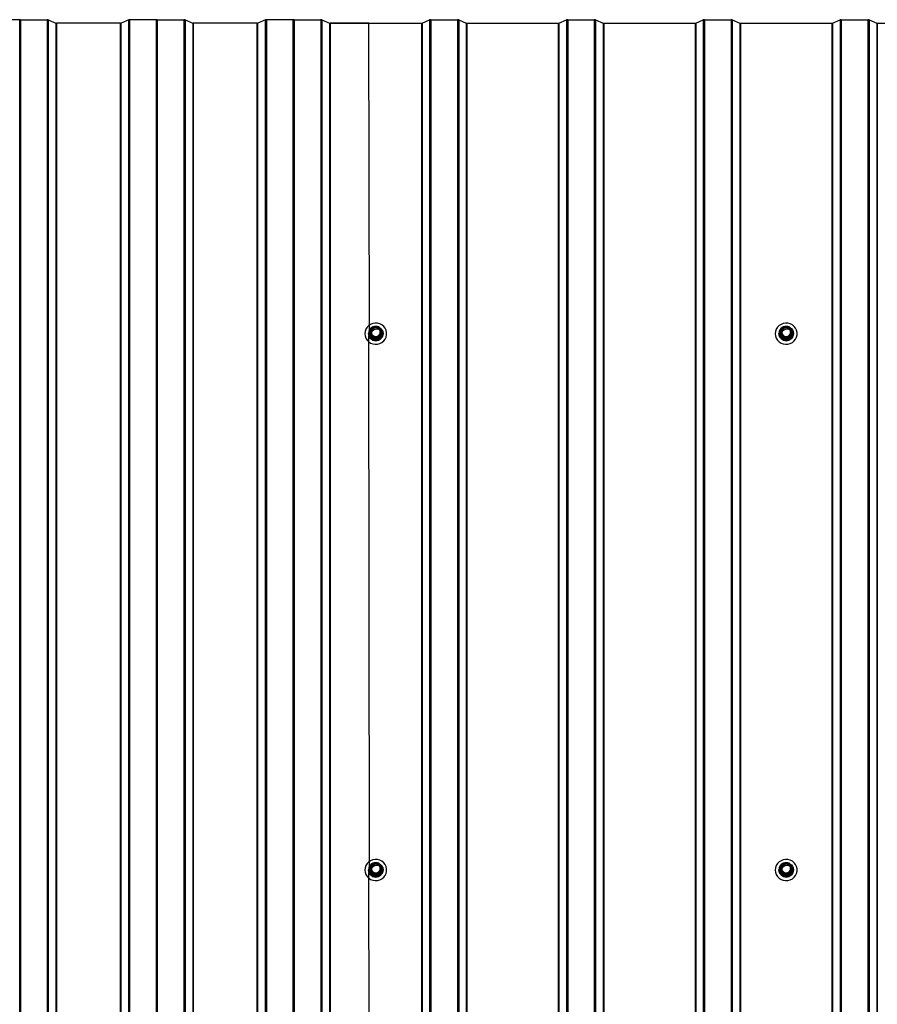
# Model space of a CAD drawing. Units: millimetres. Extents: x 3512 to 10309, y 4936 to 8029.
# Drawn here: x 4421 to 5048, y 7309 to 8029 of the extents above; entities that cross this region are included whole.
import ezdxf

# ---------------------------------------------------------------- set-up
doc = ezdxf.new("R2010")
doc.units = ezdxf.units.MM
doc.header["$LTSCALE"] = 60
doc.linetypes.add('SLD-Сплошная', pattern=[0])

msp = doc.modelspace()

# ---------------------------------------------------------------- linework, layer by layer
at = {"color": 7, "linetype": 'SLD-Сплошная', "lineweight": 25}
for p, q in [((4421.31, 8029.31), (4401.87, 8029.31)), ((4421.31, 5614.5), (4421.31, 8029.31)), ((4421.87, 8029.31), (4421.87, 5614.5)), ((4421.87, 8029.31), (4441.31, 8029.31)), ((4441.31, 8029.31), (4441.31, 5614.5)), ((4442.21, 8029.18), (4442.21, 5614.37)), ((4442.21, 8029.18), (4447.75, 8026.79)), ((4500.97, 8029.18), (4495.42, 8026.79)), ((4500.97, 5614.37), (4500.97, 8029.18)), ((4501.87, 5614.5), (4501.87, 8029.31)), ((4521.31, 8029.31), (4501.87, 8029.31)), ((4521.31, 5614.5), (4521.31, 8029.31)), ((4521.87, 8029.31), (4521.87, 5614.5)), ((4521.87, 8029.31), (4541.31, 8029.31)), ((4541.31, 8029.31), (4541.31, 5614.5)), ((4542.21, 8029.18), (4542.21, 5614.37)), ((4542.21, 8029.18), (4547.75, 8026.79)), ((4600.97, 8029.18), (4595.42, 8026.79)), ((4600.97, 5614.37), (4600.97, 8029.18)), ((4601.87, 5614.5), (4601.87, 8029.31)), ((4621.31, 8029.31), (4601.87, 8029.31)), ((4621.31, 5614.5), (4621.31, 8029.31)), ((4621.87, 8029.31), (4621.87, 5614.5)), ((4621.87, 8029.31), (4641.31, 8029.31)), ((4641.31, 8029.31), (4641.31, 5614.5)), ((4642.21, 8029.18), (4642.21, 5614.37)), ((4642.21, 8029.18), (4647.75, 8026.79)), ((4715.42, 8026.79), (4720.97, 8029.18)), ((4720.97, 8029.18), (4720.97, 5614.37)), ((4721.87, 8029.31), (4721.87, 5614.5)), ((4721.87, 8029.31), (4741.31, 8029.31)), ((4741.31, 8029.31), (4741.31, 5614.5)), ((4742.21, 8029.18), (4742.21, 5614.37)), ((4742.21, 8029.18), (4747.75, 8026.79)), ((4815.42, 8026.79), (4820.97, 8029.18)), ((4820.97, 8029.18), (4820.97, 5614.37)), ((4821.87, 8029.31), (4821.87, 5614.5)), ((4821.87, 8029.31), (4841.31, 8029.31)), ((4841.31, 8029.31), (4841.31, 5614.5)), ((4842.21, 8029.18), (4842.21, 5614.37)), ((4842.21, 8029.18), (4847.75, 8026.79)), ((4915.42, 8026.79), (4920.97, 8029.18)), ((4920.97, 8029.18), (4920.97, 5614.37)), ((4921.87, 8029.31), (4921.87, 5614.5)), ((4921.87, 8029.31), (4941.31, 8029.31)), ((4941.31, 8029.31), (4941.31, 5614.5)), ((4942.21, 8029.18), (4942.21, 5614.37)), ((4942.21, 8029.18), (4947.75, 8026.79)), ((5015.42, 8026.79), (5020.97, 8029.18)), ((5020.97, 8029.18), (5020.97, 5614.37)), ((5021.87, 8029.31), (5021.87, 5614.5)), ((5021.87, 8029.31), (5041.31, 8029.31)), ((5041.31, 8029.31), (5041.31, 5614.5)), ((5042.21, 8029.18), (5042.21, 5614.37)), ((5042.21, 8029.18), (5047.75, 8026.79)), ((4447.75, 8026.79), (4447.75, 5611.97)), ((4494.99, 8026.73), (4448.18, 8026.73)), ((4448.18, 8026.73), (4448.18, 5611.91)), ((4494.99, 5611.91), (4494.99, 8026.73)), ((4495.42, 5611.97), (4495.42, 8026.79)), ((4547.75, 8026.79), (4547.75, 5611.97)), ((4594.99, 8026.73), (4548.18, 8026.73)), ((4548.18, 8026.73), (4548.18, 5611.91)), ((4594.99, 5611.91), (4594.99, 8026.73)), ((4595.42, 5611.97), (4595.42, 8026.79)), ((4647.75, 8026.79), (4647.75, 5611.97)), ((4676.59, 8026.73), (4648.18, 8026.73)), ((4648.18, 8026.73), (4648.18, 5611.91)), ((4648.18, 8026.73), (4714.99, 8026.73)), ((4677.06, 7800.92), (4676.59, 8026.73)), ((4714.99, 8026.73), (4714.99, 5611.91)), ((4715.42, 8026.79), (4715.42, 5611.97)), ((4747.75, 8026.79), (4747.75, 5611.97)), ((4748.18, 8026.73), (4748.18, 5611.91)), ((4748.18, 8026.73), (4814.99, 8026.73)), ((4814.99, 8026.73), (4814.99, 5611.91)), ((4815.42, 8026.79), (4815.42, 5611.97)), ((4847.75, 8026.79), (4847.75, 5611.97)), ((4848.18, 8026.73), (4848.18, 5611.91)), ((4848.18, 8026.73), (4914.99, 8026.73)), ((4914.99, 8026.73), (4914.99, 5611.91)), ((4915.42, 8026.79), (4915.42, 5611.97)), ((4947.75, 8026.79), (4947.75, 5611.97)), ((4948.18, 8026.73), (4948.18, 5611.91)), ((4948.18, 8026.73), (5014.99, 8026.73)), ((5014.99, 8026.73), (5014.99, 5611.91)), ((5015.42, 8026.79), (5015.42, 5611.97)), ((5047.75, 8026.79), (5047.75, 5611.97)), ((5048.18, 8026.73), (5048.18, 5611.91)), ((5048.18, 8026.73), (5114.99, 8026.73)), ((4679.19, 7804.5), (4677.06, 7800.92)), ((4679.45, 7804.42), (4677.32, 7800.85)), ((4683.72, 7804.64), (4679.45, 7804.64)), ((4683.72, 7804.42), (4679.45, 7804.42)), ((4685.86, 7800.85), (4683.72, 7804.42)), ((4686.12, 7800.92), (4683.98, 7804.5)), ((4979.19, 7804.5), (4977.06, 7800.92)), ((4979.45, 7804.42), (4977.32, 7800.85)), ((4983.72, 7804.64), (4979.45, 7804.64)), ((4983.72, 7804.42), (4979.45, 7804.42)), ((4985.86, 7800.85), (4983.72, 7804.42)), ((4986.12, 7800.92), (4983.98, 7804.5)), ((4676.24, 7799.89), (4676.24, 7799.81)), ((4677.06, 7408.76), (4676.59, 7797.97)), ((4678.93, 7796.1), (4676.8, 7799.68)), ((4677.02, 7800.77), (4677.02, 7800.04)), ((4679.19, 7797.05), (4677.06, 7800.62)), ((4677.06, 7800.62), (4677.06, 7799.9)), ((4677.06, 7799.9), (4679.19, 7796.32)), ((4677.32, 7800.85), (4679.45, 7797.27)), ((4679.19, 7796.32), (4679.19, 7797.05)), ((4679.45, 7797.27), (4683.72, 7797.27)), ((4679.45, 7796.9), (4679.45, 7797.27)), ((4683.72, 7797.27), (4685.86, 7800.85)), ((4683.72, 7797.27), (4683.72, 7796.9)), ((4686.12, 7800.62), (4683.98, 7797.05)), ((4683.98, 7796.32), (4686.12, 7799.9)), ((4683.98, 7797.05), (4683.98, 7796.32)), ((4686.38, 7799.68), (4684.24, 7796.1)), ((4686.12, 7799.9), (4686.12, 7800.62)), ((4686.16, 7800.04), (4686.16, 7800.77)), ((4686.94, 7799.81), (4686.94, 7799.89)), ((4976.24, 7799.89), (4976.24, 7799.81)), ((4978.93, 7796.1), (4976.8, 7799.68)), ((4977.02, 7800.77), (4977.02, 7800.04)), ((4979.19, 7797.05), (4977.06, 7800.62)), ((4977.06, 7800.62), (4977.06, 7799.9)), ((4977.06, 7799.9), (4979.19, 7796.32)), ((4977.32, 7800.85), (4979.45, 7797.27)), ((4979.19, 7796.32), (4979.19, 7797.05)), ((4979.45, 7797.27), (4983.72, 7797.27)), ((4979.45, 7796.9), (4979.45, 7797.27)), ((4983.72, 7797.27), (4985.86, 7800.85)), ((4983.72, 7797.27), (4983.72, 7796.9)), ((4986.12, 7800.62), (4983.98, 7797.05)), ((4983.98, 7796.32), (4986.12, 7799.9)), ((4983.98, 7797.05), (4983.98, 7796.32)), ((4986.38, 7799.68), (4984.24, 7796.1)), ((4986.12, 7799.9), (4986.12, 7800.62)), ((4986.16, 7800.04), (4986.16, 7800.77)), ((4986.94, 7799.81), (4986.94, 7799.89)), ((4683.72, 7796.9), (4679.45, 7796.9)), ((4679.45, 7796.9), (4679.45, 7796.18)), ((4679.45, 7796.18), (4683.72, 7796.18)), ((4679.45, 7795.81), (4679.45, 7796.18)), ((4683.72, 7795.81), (4679.45, 7795.81)), ((4683.72, 7796.18), (4683.72, 7796.9)), ((4683.72, 7796.18), (4683.72, 7795.81)), ((4983.72, 7796.9), (4979.45, 7796.9)), ((4979.45, 7796.9), (4979.45, 7796.18)), ((4979.45, 7796.18), (4983.72, 7796.18)), ((4979.45, 7795.81), (4979.45, 7796.18)), ((4983.72, 7795.81), (4979.45, 7795.81)), ((4983.72, 7796.18), (4983.72, 7796.9)), ((4983.72, 7796.18), (4983.72, 7795.81)), ((4677.02, 7408.6), (4677.02, 7407.88)), ((4679.19, 7412.33), (4677.06, 7408.76)), ((4679.19, 7404.88), (4677.06, 7408.46)), ((4677.06, 7408.46), (4677.06, 7407.73)), ((4679.45, 7412.25), (4677.32, 7408.68)), ((4677.32, 7408.68), (4679.45, 7405.11)), ((4683.72, 7412.48), (4679.45, 7412.48)), ((4683.72, 7412.25), (4679.45, 7412.25)), ((4685.86, 7408.68), (4683.72, 7412.25)), ((4683.72, 7405.11), (4685.86, 7408.68)), ((4686.12, 7408.76), (4683.98, 7412.33)), ((4686.12, 7408.46), (4683.98, 7404.88)), ((4686.12, 7407.73), (4686.12, 7408.46)), ((4686.16, 7407.88), (4686.16, 7408.6)), ((4977.02, 7408.6), (4977.02, 7407.88)), ((4979.19, 7412.33), (4977.06, 7408.76)), ((4979.19, 7404.88), (4977.06, 7408.46)), ((4977.06, 7408.46), (4977.06, 7407.73)), ((4979.45, 7412.25), (4977.32, 7408.68)), ((4977.32, 7408.68), (4979.45, 7405.11)), ((4983.72, 7412.48), (4979.45, 7412.48)), ((4983.72, 7412.25), (4979.45, 7412.25)), ((4985.86, 7408.68), (4983.72, 7412.25)), ((4983.72, 7405.11), (4985.86, 7408.68)), ((4986.12, 7408.76), (4983.98, 7412.33)), ((4986.12, 7408.46), (4983.98, 7404.88)), ((4986.12, 7407.73), (4986.12, 7408.46)), ((4986.16, 7407.88), (4986.16, 7408.6)), ((4676.24, 7407.72), (4676.24, 7407.64)), ((4677.06, 7016.59), (4676.59, 7405.81)), ((4678.93, 7403.94), (4676.8, 7407.51)), ((4677.06, 7407.73), (4679.19, 7404.16)), ((4679.19, 7404.16), (4679.19, 7404.88)), ((4679.45, 7404.74), (4679.45, 7405.11)), ((4679.45, 7405.11), (4683.72, 7405.11)), ((4683.72, 7404.74), (4679.45, 7404.74)), ((4679.45, 7404.74), (4679.45, 7404.01)), ((4679.45, 7404.01), (4683.72, 7404.01)), ((4679.45, 7403.65), (4679.45, 7404.01)), ((4683.72, 7403.65), (4679.45, 7403.65)), ((4683.72, 7405.11), (4683.72, 7404.74)), ((4683.72, 7404.01), (4683.72, 7404.74)), ((4683.72, 7404.01), (4683.72, 7403.65)), ((4683.98, 7404.16), (4686.12, 7407.73)), ((4683.98, 7404.88), (4683.98, 7404.16)), ((4686.38, 7407.51), (4684.24, 7403.94)), ((4686.94, 7407.64), (4686.94, 7407.72)), ((4976.24, 7407.72), (4976.24, 7407.64)), ((4978.93, 7403.94), (4976.8, 7407.51)), ((4977.06, 7407.73), (4979.19, 7404.16)), ((4979.19, 7404.16), (4979.19, 7404.88)), ((4979.45, 7404.74), (4979.45, 7405.11)), ((4979.45, 7405.11), (4983.72, 7405.11)), ((4983.72, 7404.74), (4979.45, 7404.74)), ((4979.45, 7404.74), (4979.45, 7404.01)), ((4979.45, 7404.01), (4983.72, 7404.01)), ((4979.45, 7403.65), (4979.45, 7404.01)), ((4983.72, 7403.65), (4979.45, 7403.65)), ((4983.72, 7405.11), (4983.72, 7404.74)), ((4983.72, 7404.01), (4983.72, 7404.74)), ((4983.72, 7404.01), (4983.72, 7403.65)), ((4983.98, 7404.16), (4986.12, 7407.73)), ((4983.98, 7404.88), (4983.98, 7404.16)), ((4986.38, 7407.51), (4984.24, 7403.94)), ((4986.94, 7407.64), (4986.94, 7407.72))]:
    msp.add_line(p, q, dxfattribs=at)
at = {"color": 8, "linetype": 'SLD-Сплошная', "lineweight": 25}
for p, q in [((4679.45, 7804.64), (4679.45, 7804.42)), ((4683.72, 7804.42), (4683.72, 7804.64)), ((4979.45, 7804.64), (4979.45, 7804.42)), ((4983.72, 7804.42), (4983.72, 7804.64)), ((4676.8, 7800.26), (4677.06, 7800.62)), ((4686.12, 7800.62), (4686.38, 7800.26)), ((4976.8, 7800.26), (4977.06, 7800.62)), ((4986.12, 7800.62), (4986.38, 7800.26)), ((4676.8, 7408.09), (4677.06, 7408.46)), ((4679.45, 7412.48), (4679.45, 7412.25)), ((4683.72, 7412.25), (4683.72, 7412.48)), ((4686.12, 7408.46), (4686.38, 7408.09)), ((4976.8, 7408.09), (4977.06, 7408.46)), ((4979.45, 7412.48), (4979.45, 7412.25)), ((4983.72, 7412.25), (4983.72, 7412.48)), ((4986.12, 7408.46), (4986.38, 7408.09))]:
    msp.add_line(p, q, dxfattribs=at)
at = {"color": 7, "linetype": 'SLD-Сплошная', "lineweight": 25, "flags": 128}
for points in [[(4673.59, 7799.73), (4673.78, 7798.07), (4674.33, 7796.49), (4675.22, 7795.06), (4676.41, 7793.84), (4677.84, 7792.91), (4679.45, 7792.29), (4681.16, 7792.02), (4682.88, 7792.11), (4684.55, 7792.55), (4686.08, 7793.34), (4687.4, 7794.42), (4688.44, 7795.75), (4689.17, 7797.27), (4689.54, 7798.9), (4689.54, 7800.57), (4689.17, 7802.2), (4688.44, 7803.72), (4687.4, 7805.05), (4686.08, 7806.13), (4684.55, 7806.91), (4682.88, 7807.36), (4681.16, 7807.45), (4679.45, 7807.18), (4677.84, 7806.56), (4676.41, 7805.62), (4675.22, 7804.41), (4674.33, 7802.98), (4673.78, 7801.39), (4673.59, 7799.73)], [(4683.98, 7804.5), (4684.26, 7804.36), (4685.37, 7803.54), (4686.22, 7802.47), (4686.76, 7801.23), (4686.94, 7799.89), (4686.76, 7798.55), (4686.22, 7797.3), (4685.37, 7796.23), (4684.26, 7795.41), (4682.97, 7794.9), (4681.59, 7794.72), (4680.2, 7794.9), (4678.91, 7795.41), (4677.81, 7796.23), (4676.96, 7797.3), (4676.42, 7798.55), (4676.24, 7799.89), (4676.24, 7799.89)], [(4678.04, 7800.85), (4678.23, 7801.96), (4678.79, 7802.95), (4679.65, 7803.72), (4680.72, 7804.17), (4681.88, 7804.26), (4683.01, 7803.99), (4683.99, 7803.37), (4684.71, 7802.48), (4685.09, 7801.41), (4685.09, 7800.28), (4684.71, 7799.21), (4683.99, 7798.32), (4683.01, 7797.71), (4681.88, 7797.43), (4680.72, 7797.52), (4679.65, 7797.98), (4678.79, 7798.74), (4678.23, 7799.73), (4678.04, 7800.85)], [(4973.59, 7799.73), (4973.78, 7798.07), (4974.33, 7796.49), (4975.22, 7795.06), (4976.41, 7793.84), (4977.84, 7792.91), (4979.45, 7792.29), (4981.16, 7792.02), (4982.88, 7792.11), (4984.55, 7792.55), (4986.08, 7793.34), (4987.4, 7794.42), (4988.44, 7795.75), (4989.17, 7797.27), (4989.54, 7798.9), (4989.54, 7800.57), (4989.17, 7802.2), (4988.44, 7803.72), (4987.4, 7805.05), (4986.08, 7806.13), (4984.55, 7806.91), (4982.88, 7807.36), (4981.16, 7807.45), (4979.45, 7807.18), (4977.84, 7806.56), (4976.41, 7805.62), (4975.22, 7804.41), (4974.33, 7802.98), (4973.78, 7801.39), (4973.59, 7799.73)], [(4983.98, 7804.5), (4984.26, 7804.36), (4985.37, 7803.54), (4986.22, 7802.47), (4986.76, 7801.23), (4986.94, 7799.89), (4986.76, 7798.55), (4986.22, 7797.3), (4985.37, 7796.23), (4984.26, 7795.41), (4982.97, 7794.9), (4981.59, 7794.72), (4980.2, 7794.9), (4978.91, 7795.41), (4977.81, 7796.23), (4976.96, 7797.3), (4976.42, 7798.55), (4976.24, 7799.89), (4976.24, 7799.89)], [(4978.04, 7800.85), (4978.23, 7801.96), (4978.79, 7802.95), (4979.65, 7803.72), (4980.72, 7804.17), (4981.88, 7804.26), (4983.01, 7803.99), (4983.99, 7803.37), (4984.71, 7802.48), (4985.09, 7801.41), (4985.09, 7800.28), (4984.71, 7799.21), (4983.99, 7798.32), (4983.01, 7797.71), (4981.88, 7797.43), (4980.72, 7797.52), (4979.65, 7797.98), (4978.79, 7798.74), (4978.23, 7799.73), (4978.04, 7800.85)], [(4678.34, 7800.77), (4678.51, 7799.75), (4679.02, 7798.84), (4679.81, 7798.14), (4680.79, 7797.72), (4681.86, 7797.64), (4682.89, 7797.89), (4683.79, 7798.46), (4684.45, 7799.27), (4684.79, 7800.25), (4684.79, 7801.28), (4684.45, 7802.26), (4683.79, 7803.08), (4682.89, 7803.64), (4681.86, 7803.9), (4680.79, 7803.81), (4679.81, 7803.4), (4679.02, 7802.7), (4678.51, 7801.79), (4678.34, 7800.77)], [(4978.34, 7800.77), (4978.51, 7799.75), (4979.02, 7798.84), (4979.81, 7798.14), (4980.79, 7797.72), (4981.86, 7797.64), (4982.89, 7797.89), (4983.79, 7798.46), (4984.45, 7799.27), (4984.79, 7800.25), (4984.79, 7801.28), (4984.45, 7802.26), (4983.79, 7803.08), (4982.89, 7803.64), (4981.86, 7803.9), (4980.79, 7803.81), (4979.81, 7803.4), (4979.02, 7802.7), (4978.51, 7801.79), (4978.34, 7800.77)], [(4673.59, 7407.57), (4673.78, 7405.91), (4674.33, 7404.32), (4675.22, 7402.89), (4676.41, 7401.68), (4677.84, 7400.74), (4679.45, 7400.12), (4681.16, 7399.85), (4682.88, 7399.94), (4684.55, 7400.39), (4686.08, 7401.17), (4687.4, 7402.25), (4688.44, 7403.58), (4689.17, 7405.1), (4689.54, 7406.73), (4689.54, 7408.4), (4689.17, 7410.03), (4688.44, 7411.55), (4687.4, 7412.88), (4686.08, 7413.96), (4684.55, 7414.75), (4682.88, 7415.19), (4681.16, 7415.28), (4679.45, 7415.01), (4677.84, 7414.39), (4676.41, 7413.46), (4675.22, 7412.24), (4674.33, 7410.81), (4673.78, 7409.23), (4673.59, 7407.57)], [(4683.98, 7412.33), (4684.26, 7412.2), (4685.37, 7411.38), (4686.22, 7410.31), (4686.76, 7409.06), (4686.94, 7407.72), (4686.76, 7406.38), (4686.22, 7405.14), (4685.37, 7404.07), (4684.26, 7403.25), (4682.97, 7402.73), (4681.59, 7402.55), (4680.2, 7402.73), (4678.91, 7403.25), (4677.81, 7404.07), (4676.96, 7405.14), (4676.42, 7406.38), (4676.24, 7407.72), (4676.24, 7407.72)], [(4678.04, 7408.68), (4678.23, 7409.79), (4678.79, 7410.79), (4679.65, 7411.55), (4680.72, 7412), (4681.88, 7412.1), (4683.01, 7411.82), (4683.99, 7411.2), (4684.71, 7410.31), (4685.09, 7409.24), (4685.09, 7408.12), (4684.71, 7407.05), (4683.99, 7406.16), (4683.01, 7405.54), (4681.88, 7405.26), (4680.72, 7405.36), (4679.65, 7405.81), (4678.79, 7406.57), (4678.23, 7407.57), (4678.04, 7408.68)], [(4678.34, 7408.6), (4678.51, 7407.58), (4679.02, 7406.67), (4679.81, 7405.97), (4680.79, 7405.56), (4681.86, 7405.47), (4682.89, 7405.73), (4683.79, 7406.29), (4684.45, 7407.11), (4684.79, 7408.09), (4684.79, 7409.12), (4684.45, 7410.1), (4683.79, 7410.91), (4682.89, 7411.48), (4681.86, 7411.73), (4680.79, 7411.65), (4679.81, 7411.23), (4679.02, 7410.53), (4678.51, 7409.62), (4678.34, 7408.6)], [(4973.59, 7407.57), (4973.78, 7405.91), (4974.33, 7404.32), (4975.22, 7402.89), (4976.41, 7401.68), (4977.84, 7400.74), (4979.45, 7400.12), (4981.16, 7399.85), (4982.88, 7399.94), (4984.55, 7400.39), (4986.08, 7401.17), (4987.4, 7402.25), (4988.44, 7403.58), (4989.17, 7405.1), (4989.54, 7406.73), (4989.54, 7408.4), (4989.17, 7410.03), (4988.44, 7411.55), (4987.4, 7412.88), (4986.08, 7413.96), (4984.55, 7414.75), (4982.88, 7415.19), (4981.16, 7415.28), (4979.45, 7415.01), (4977.84, 7414.39), (4976.41, 7413.46), (4975.22, 7412.24), (4974.33, 7410.81), (4973.78, 7409.23), (4973.59, 7407.57)], [(4983.98, 7412.33), (4984.26, 7412.2), (4985.37, 7411.38), (4986.22, 7410.31), (4986.76, 7409.06), (4986.94, 7407.72), (4986.76, 7406.38), (4986.22, 7405.14), (4985.37, 7404.07), (4984.26, 7403.25), (4982.97, 7402.73), (4981.59, 7402.55), (4980.2, 7402.73), (4978.91, 7403.25), (4977.81, 7404.07), (4976.96, 7405.14), (4976.42, 7406.38), (4976.24, 7407.72), (4976.24, 7407.72)], [(4978.04, 7408.68), (4978.23, 7409.79), (4978.79, 7410.79), (4979.65, 7411.55), (4980.72, 7412), (4981.88, 7412.1), (4983.01, 7411.82), (4983.99, 7411.2), (4984.71, 7410.31), (4985.09, 7409.24), (4985.09, 7408.12), (4984.71, 7407.05), (4983.99, 7406.16), (4983.01, 7405.54), (4981.88, 7405.26), (4980.72, 7405.36), (4979.65, 7405.81), (4978.79, 7406.57), (4978.23, 7407.57), (4978.04, 7408.68)], [(4978.34, 7408.6), (4978.51, 7407.58), (4979.02, 7406.67), (4979.81, 7405.97), (4980.79, 7405.56), (4981.86, 7405.47), (4982.89, 7405.73), (4983.79, 7406.29), (4984.45, 7407.11), (4984.79, 7408.09), (4984.79, 7409.12), (4984.45, 7410.1), (4983.79, 7410.91), (4982.89, 7411.48), (4981.86, 7411.73), (4980.79, 7411.65), (4979.81, 7411.23), (4979.02, 7410.53), (4978.51, 7409.62), (4978.34, 7408.6)]]:
    msp.add_lwpolyline(points, dxfattribs=at)
at = {"color": 8, "linetype": 'SLD-Сплошная', "lineweight": 25, "flags": 128}
for points in [[(4676.54, 7799.97), (4676.73, 7798.65), (4677.27, 7797.43), (4678.14, 7796.4), (4679.27, 7795.63), (4680.56, 7795.19), (4681.93, 7795.1), (4683.28, 7795.37), (4684.5, 7795.98), (4685.51, 7796.89), (4686.22, 7798.02), (4686.59, 7799.3), (4686.59, 7800.63), (4686.22, 7801.91), (4685.51, 7803.04), (4684.5, 7803.95), (4683.98, 7804.5)], [(4679.19, 7804.5), (4679.2, 7804.5), (4679.21, 7804.51), (4679.24, 7804.51), (4679.27, 7804.5), (4679.31, 7804.49), (4679.35, 7804.47), (4679.4, 7804.45), (4679.45, 7804.42)], [(4683.72, 7804.42), (4683.78, 7804.45), (4683.82, 7804.47), (4683.87, 7804.49), (4683.91, 7804.5), (4683.94, 7804.51), (4683.96, 7804.51), (4683.98, 7804.5), (4683.98, 7804.5)], [(4976.54, 7799.97), (4976.73, 7798.65), (4977.27, 7797.43), (4978.14, 7796.4), (4979.27, 7795.63), (4980.56, 7795.19), (4981.93, 7795.1), (4983.28, 7795.37), (4984.5, 7795.98), (4985.51, 7796.89), (4986.22, 7798.02), (4986.59, 7799.3), (4986.59, 7800.63), (4986.22, 7801.91), (4985.51, 7803.04), (4984.5, 7803.95), (4983.98, 7804.5)], [(4979.19, 7804.5), (4979.2, 7804.5), (4979.21, 7804.51), (4979.24, 7804.51), (4979.27, 7804.5), (4979.31, 7804.49), (4979.35, 7804.47), (4979.4, 7804.45), (4979.45, 7804.42)], [(4983.72, 7804.42), (4983.78, 7804.45), (4983.82, 7804.47), (4983.87, 7804.49), (4983.91, 7804.5), (4983.94, 7804.51), (4983.96, 7804.51), (4983.98, 7804.5), (4983.98, 7804.5)], [(4677.06, 7800.92), (4677.06, 7800.93), (4677.08, 7800.93), (4677.1, 7800.93), (4677.13, 7800.93), (4677.17, 7800.91), (4677.22, 7800.9), (4677.27, 7800.87), (4677.32, 7800.85)], [(4685.86, 7800.85), (4685.91, 7800.87), (4685.96, 7800.9), (4686.01, 7800.91), (4686.04, 7800.93), (4686.08, 7800.93), (4686.1, 7800.93), (4686.12, 7800.93), (4686.12, 7800.92)], [(4977.06, 7800.92), (4977.06, 7800.93), (4977.08, 7800.93), (4977.1, 7800.93), (4977.13, 7800.93), (4977.17, 7800.91), (4977.22, 7800.9), (4977.27, 7800.87), (4977.32, 7800.85)], [(4985.86, 7800.85), (4985.91, 7800.87), (4985.96, 7800.9), (4986.01, 7800.91), (4986.04, 7800.93), (4986.08, 7800.93), (4986.1, 7800.93), (4986.12, 7800.93), (4986.12, 7800.92)], [(4676.54, 7407.8), (4676.73, 7406.48), (4677.27, 7405.27), (4678.14, 7404.23), (4679.27, 7403.47), (4680.56, 7403.02), (4681.93, 7402.93), (4683.28, 7403.2), (4684.5, 7403.81), (4685.51, 7404.72), (4686.22, 7405.86), (4686.59, 7407.14), (4686.59, 7408.46), (4686.22, 7409.74), (4685.51, 7410.88), (4684.5, 7411.79), (4684.19, 7411.98)], [(4677.06, 7408.76), (4677.06, 7408.76), (4677.08, 7408.77), (4677.1, 7408.77), (4677.13, 7408.76), (4677.17, 7408.75), (4677.22, 7408.73), (4677.27, 7408.71), (4677.32, 7408.68)], [(4679.19, 7412.33), (4679.2, 7412.33), (4679.21, 7412.34), (4679.24, 7412.34), (4679.27, 7412.33), (4679.31, 7412.32), (4679.35, 7412.3), (4679.4, 7412.28), (4679.45, 7412.25)], [(4683.72, 7412.25), (4683.78, 7412.28), (4683.82, 7412.3), (4683.87, 7412.32), (4683.91, 7412.33), (4683.94, 7412.34), (4683.96, 7412.34), (4683.98, 7412.33), (4683.98, 7412.33)], [(4685.86, 7408.68), (4685.91, 7408.71), (4685.96, 7408.73), (4686.01, 7408.75), (4686.04, 7408.76), (4686.08, 7408.77), (4686.1, 7408.77), (4686.12, 7408.76), (4686.12, 7408.76)], [(4976.54, 7407.8), (4976.73, 7406.48), (4977.27, 7405.27), (4978.14, 7404.23), (4979.27, 7403.47), (4980.56, 7403.02), (4981.93, 7402.93), (4983.28, 7403.2), (4984.5, 7403.81), (4985.51, 7404.72), (4986.22, 7405.86), (4986.59, 7407.14), (4986.59, 7408.46), (4986.22, 7409.74), (4985.51, 7410.88), (4984.5, 7411.79), (4984.19, 7411.98)], [(4977.06, 7408.76), (4977.06, 7408.76), (4977.08, 7408.77), (4977.1, 7408.77), (4977.13, 7408.76), (4977.17, 7408.75), (4977.22, 7408.73), (4977.27, 7408.71), (4977.32, 7408.68)], [(4979.19, 7412.33), (4979.2, 7412.33), (4979.21, 7412.34), (4979.24, 7412.34), (4979.27, 7412.33), (4979.31, 7412.32), (4979.35, 7412.3), (4979.4, 7412.28), (4979.45, 7412.25)], [(4983.72, 7412.25), (4983.78, 7412.28), (4983.82, 7412.3), (4983.87, 7412.32), (4983.91, 7412.33), (4983.94, 7412.34), (4983.96, 7412.34), (4983.98, 7412.33), (4983.98, 7412.33)], [(4985.86, 7408.68), (4985.91, 7408.71), (4985.96, 7408.73), (4986.01, 7408.75), (4986.04, 7408.76), (4986.08, 7408.77), (4986.1, 7408.77), (4986.12, 7408.76), (4986.12, 7408.76)]]:
    msp.add_lwpolyline(points, dxfattribs=at)
at = {"color": 7, "linetype": 'SLD-Сплошная', "lineweight": 25}
for centre, radius, start, end in [((4421.31, 8025.41), 3.9, 85.88256, 90.04556), ((4421.87, 8025.41), 3.9, 89.95444, 94.11744), ((4441.39, 8026.78), 2.54, 71.32403, 92.0023), ((4501.78, 8026.78), 2.54, 87.9977, 108.67597), ((4521.31, 8025.41), 3.9, 85.88256, 90.04556), ((4521.87, 8025.41), 3.9, 89.95444, 94.11744), ((4541.39, 8026.78), 2.54, 71.32403, 92.0023), ((4601.78, 8026.78), 2.54, 87.9977, 108.67597), ((4621.31, 8025.41), 3.9, 85.88256, 90.04556), ((4621.87, 8025.41), 3.9, 89.95444, 94.11744), ((4641.39, 8026.78), 2.54, 71.32403, 92.0023), ((4721.78, 8026.78), 2.54, 87.9977, 108.67597), ((4741.39, 8026.78), 2.54, 71.32403, 92.0023), ((4821.78, 8026.78), 2.54, 87.9977, 108.67597), ((4841.39, 8026.78), 2.54, 71.32403, 92.0023), ((4921.78, 8026.78), 2.54, 87.9977, 108.67597), ((4941.39, 8026.78), 2.54, 71.32403, 92.0023), ((5021.78, 8026.78), 2.54, 87.9977, 108.67597), ((5041.39, 8026.78), 2.54, 71.32403, 92.0023), ((4448.14, 8027.93), 1.21, 251.32403, 272.0023), ((4495.04, 8027.93), 1.21, 267.9977, 288.67597), ((4548.14, 8027.93), 1.21, 251.32403, 272.0023), ((4595.04, 8027.93), 1.21, 267.9977, 288.67597), ((4648.14, 8027.93), 1.21, 251.32403, 272.0023), ((4715.04, 8027.93), 1.21, 267.9977, 288.67597), ((4748.14, 8027.93), 1.21, 251.32403, 272.0023), ((4815.04, 8027.93), 1.21, 267.9977, 288.67597), ((4848.14, 8027.93), 1.21, 251.32403, 272.0023), ((4915.04, 8027.93), 1.21, 267.9977, 288.67597), ((4948.14, 8027.93), 1.21, 251.32403, 272.0023), ((5015.04, 8027.93), 1.21, 267.9977, 288.67597), ((5048.14, 8027.93), 1.21, 251.32403, 272.0023), ((4681.41, 7799.82), 5.18, 115.38908, 179.24394), ((4679.45, 7804.34), 0.3, 90, 149.13252), ((4681.59, 7799.54), 5.52, 67.66533, 112.33467), ((4683.72, 7804.34), 0.3, 30.86748, 90), ((4981.41, 7799.82), 5.18, 115.38908, 179.24394), ((4979.45, 7804.34), 0.3, 90, 149.13252), ((4981.59, 7799.54), 5.52, 67.66533, 112.33467), ((4983.72, 7804.34), 0.3, 30.86748, 90), ((4681.59, 7799.96), 5.35, 181.59839, 358.40161), ((4677.28, 7799.97), 0.563, 149.01576, 210.98424), ((4676.58, 7800.19), 0.556, 292.65618, 328.50631), ((4677.32, 7800.77), 0.3, 149.13252, 180), ((4677.53, 7800.33), 0.556, 112.65618, 148.50631), ((4682.15, 7798.85), 4.21, 28.22453, 154.77912), ((4679.67, 7796.76), 0.556, 112.65618, 148.50631), ((4679.45, 7797.21), 0.302, 211.34542, 270.35973), ((4683.51, 7796.76), 0.556, 31.49369, 67.34382), ((4683.73, 7797.21), 0.302, 269.64027, 328.65458), ((4685.65, 7800.33), 0.556, 31.49369, 67.34382), ((4685.86, 7800.77), 0.3, 0, 30.86748), ((4686.59, 7800.19), 0.556, 211.49369, 247.34382), ((4685.9, 7799.97), 0.563, 329.01576, 30.98424), ((4981.59, 7799.96), 5.35, 181.59839, 358.40161), ((4977.28, 7799.97), 0.563, 149.01576, 210.98424), ((4976.58, 7800.19), 0.556, 292.65618, 328.50631), ((4977.32, 7800.77), 0.3, 149.13252, 180), ((4977.53, 7800.33), 0.556, 112.65618, 148.50631), ((4982.15, 7798.85), 4.21, 28.22453, 154.77912), ((4979.67, 7796.76), 0.556, 112.65618, 148.50631), ((4979.45, 7797.21), 0.302, 211.34542, 270.35973), ((4983.51, 7796.76), 0.556, 31.49369, 67.34382), ((4983.73, 7797.21), 0.302, 269.64027, 328.65458), ((4985.65, 7800.33), 0.556, 31.49369, 67.34382), ((4985.86, 7800.77), 0.3, 0, 30.86748), ((4986.59, 7800.19), 0.556, 211.49369, 247.34382), ((4985.9, 7799.97), 0.563, 329.01576, 30.98424), ((4678.72, 7796.61), 0.556, 292.65618, 328.50631), ((4679.45, 7796.42), 0.604, 211.34542, 270.35973), ((4679.45, 7796.48), 0.302, 211.34542, 270.35973), ((4683.73, 7796.48), 0.302, 269.64027, 328.65458), ((4683.73, 7796.42), 0.604, 269.64027, 328.65458), ((4684.46, 7796.61), 0.556, 211.49369, 247.34382), ((4978.72, 7796.61), 0.556, 292.65618, 328.50631), ((4979.45, 7796.42), 0.604, 211.34542, 270.35973), ((4979.45, 7796.48), 0.302, 211.34542, 270.35973), ((4983.73, 7796.48), 0.302, 269.64027, 328.65458), ((4983.73, 7796.42), 0.604, 269.64027, 328.65458), ((4984.46, 7796.61), 0.556, 211.49369, 247.34382), ((4681.41, 7407.65), 5.18, 115.38908, 179.24394), ((4677.32, 7408.6), 0.3, 149.13252, 180), ((4677.53, 7408.17), 0.556, 112.65618, 148.50631), ((4682.15, 7406.69), 4.21, 28.22453, 154.77912), ((4679.45, 7412.18), 0.3, 90, 149.13252), ((4681.59, 7407.37), 5.52, 67.66533, 112.33467), ((4683.72, 7412.18), 0.3, 30.86748, 90), ((4685.65, 7408.17), 0.556, 31.49369, 67.34382), ((4685.86, 7408.6), 0.3, 0, 30.86748), ((4981.41, 7407.65), 5.18, 115.38908, 179.24394), ((4977.32, 7408.6), 0.3, 149.13252, 180), ((4977.53, 7408.17), 0.556, 112.65618, 148.50631), ((4982.15, 7406.69), 4.21, 28.22453, 154.77912), ((4979.45, 7412.18), 0.3, 90, 149.13252), ((4981.59, 7407.37), 5.52, 67.66533, 112.33467), ((4983.72, 7412.18), 0.3, 30.86748, 90), ((4985.65, 7408.17), 0.556, 31.49369, 67.34382), ((4985.86, 7408.6), 0.3, 0, 30.86748), ((4681.59, 7407.79), 5.35, 181.59839, 358.40161), ((4677.28, 7407.8), 0.563, 149.01576, 210.98424), ((4676.58, 7408.02), 0.556, 292.65618, 328.50631), ((4678.72, 7404.45), 0.556, 292.65618, 328.50631), ((4679.45, 7404.25), 0.604, 211.34542, 270.35973), ((4679.67, 7404.59), 0.556, 112.65618, 148.50631), ((4679.45, 7405.04), 0.302, 211.34542, 270.35973), ((4679.45, 7404.32), 0.302, 211.34542, 270.35973), ((4683.51, 7404.59), 0.556, 31.49369, 67.34382), ((4683.73, 7405.04), 0.302, 269.64027, 328.65458), ((4683.73, 7404.32), 0.302, 269.64027, 328.65458), ((4683.73, 7404.25), 0.604, 269.64027, 328.65458), ((4684.46, 7404.45), 0.556, 211.49369, 247.34382), ((4686.59, 7408.02), 0.556, 211.49369, 247.34382), ((4685.9, 7407.8), 0.563, 329.01576, 30.98424), ((4981.59, 7407.79), 5.35, 181.59839, 358.40161), ((4977.28, 7407.8), 0.563, 149.01576, 210.98424), ((4976.58, 7408.02), 0.556, 292.65618, 328.50631), ((4978.72, 7404.45), 0.556, 292.65618, 328.50631), ((4979.45, 7404.25), 0.604, 211.34542, 270.35973), ((4979.67, 7404.59), 0.556, 112.65618, 148.50631), ((4979.45, 7405.04), 0.302, 211.34542, 270.35973), ((4979.45, 7404.32), 0.302, 211.34542, 270.35973), ((4983.51, 7404.59), 0.556, 31.49369, 67.34382), ((4983.73, 7405.04), 0.302, 269.64027, 328.65458), ((4983.73, 7404.32), 0.302, 269.64027, 328.65458), ((4983.73, 7404.25), 0.604, 269.64027, 328.65458), ((4984.46, 7404.45), 0.556, 211.49369, 247.34382), ((4986.59, 7408.02), 0.556, 211.49369, 247.34382), ((4985.9, 7407.8), 0.563, 329.01576, 30.98424)]:
    msp.add_arc(centre, radius, start, end, dxfattribs=at)
at = {"color": 8, "linetype": 'SLD-Сплошная', "lineweight": 25}
for centre, radius, start, end in [((4681.39, 7800.17), 4.85, 116.85027, 182.3788), ((4681.92, 7799.73), 5.22, 70.20589, 109.79411), ((4981.39, 7800.17), 4.85, 116.85027, 182.3788), ((4981.92, 7799.73), 5.22, 70.20589, 109.79411), ((4677.32, 7800.58), 0.616, 211.65488, 240.33106), ((4677.3, 7800.77), 0.282, 180.0573, 210.95088), ((4677.3, 7800.04), 0.282, 180.0573, 210.95088), ((4685.88, 7800.77), 0.282, 329.04912, 359.9427), ((4685.88, 7800.04), 0.282, 329.04912, 359.9427), ((4685.86, 7800.58), 0.616, 299.66894, 328.34512), ((4977.32, 7800.58), 0.616, 211.65488, 240.33106), ((4977.3, 7800.77), 0.282, 180.0573, 210.95088), ((4977.3, 7800.04), 0.282, 180.0573, 210.95088), ((4985.88, 7800.77), 0.282, 329.04912, 359.9427), ((4985.88, 7800.04), 0.282, 329.04912, 359.9427), ((4985.86, 7800.58), 0.616, 299.66894, 328.34512), ((4681.39, 7408), 4.85, 116.85027, 182.3788), ((4677.3, 7408.6), 0.282, 180.0573, 210.95088), ((4681.92, 7407.57), 5.22, 70.20589, 109.79411), ((4685.88, 7408.6), 0.282, 329.04912, 359.9427), ((4981.39, 7408), 4.85, 116.85027, 182.3788), ((4977.3, 7408.6), 0.282, 180.0573, 210.95088), ((4981.92, 7407.57), 5.22, 70.20589, 109.79411), ((4985.88, 7408.6), 0.282, 329.04912, 359.9427), ((4677.32, 7408.41), 0.616, 211.65488, 240.33106), ((4677.3, 7407.88), 0.282, 180.0573, 210.95088), ((4685.88, 7407.88), 0.282, 329.04912, 359.9427), ((4685.86, 7408.41), 0.616, 299.66894, 328.34512), ((4977.32, 7408.41), 0.616, 211.65488, 240.33106), ((4977.3, 7407.88), 0.282, 180.0573, 210.95088), ((4985.88, 7407.88), 0.282, 329.04912, 359.9427), ((4985.86, 7408.41), 0.616, 299.66894, 328.34512)]:
    msp.add_arc(centre, radius, start, end, dxfattribs=at)

doc.saveas('drawing.dxf')
